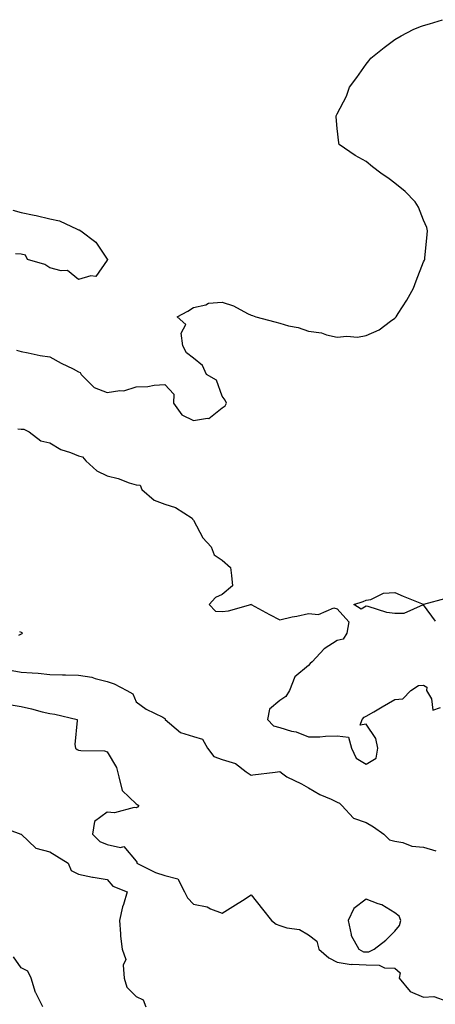
# Model space of a CAD drawing. Units: inches. Extents: x 963203 to 965843, y 7266218 to 7268858.
# Drawn here: x 964768 to 964912, y 7266803 to 7267145 of the extents above; entities that cross this region are included whole.
import ezdxf

# ---------------------------------------------------------------- set-up
doc = ezdxf.new("R2010")
doc.units = ezdxf.units.IN
doc.header["$MEASUREMENT"] = 0
doc.layers.add('Contour_96327266', color=7, linetype='Continuous', true_color=0x9c1293)

msp = doc.modelspace()

# ---------------------------------------------------------------- linework, layer by layer
at = {"layer": 'Contour_96327266'}
for points in [[(964766.45, 7267030.32, 3168), (964768.05, 7267029.88, 3168), (964770.51, 7267029.46, 3168), (964774.69, 7267028.56, 3168), (964778.05, 7267028.03, 3168), (964782.02, 7267025.89, 3168), (964786.14, 7267023.83, 3168), (964788.05, 7267022.85, 3168), (964788.68, 7267022.55, 3168), (964788.92, 7267021.92, 3168), (964793.5, 7267017.37, 3168), (964798.05, 7267015.61, 3168), (964802.47, 7267016.34, 3168), (964803.8, 7267016.17, 3168), (964808.05, 7267017.63, 3168), (964812.19, 7267017.78, 3168), (964814.36, 7267018.23, 3168), (964818.05, 7267018.39, 3168), (964821.24, 7267015.11, 3168), (964821.03, 7267011.92, 3168), (964824.04, 7267007.91, 3168), (964828.05, 7267005.9, 3168), (964832.87, 7267006.74, 3168), (964833.43, 7267006.54, 3168), (964838.05, 7267010.27, 3168), (964839.01, 7267010.96, 3168), (964839.46, 7267011.92, 3168), (964839.08, 7267012.95, 3168), (964838.05, 7267014.39, 3168), (964836, 7267019.87, 3168), (964832.6, 7267021.92, 3168), (964831.13, 7267025, 3168), (964828.05, 7267027.58, 3168), (964825.55, 7267029.42, 3168), (964824.32, 7267031.92, 3168), (964823.74, 7267036.23, 3168), (964825.39, 7267039.26, 3168), (964822.4, 7267041.92, 3168), (964826.03, 7267043.94, 3168), (964828.05, 7267045.25, 3168), (964832.31, 7267046.18, 3168), (964833.22, 7267046.75, 3168), (964838.05, 7267047.09, 3168), (964841.96, 7267045.83, 3168), (964846.85, 7267043.12, 3168), (964848.05, 7267042.56, 3168), (964848.55, 7267042.42, 3168), (964849.7, 7267041.92, 3168), (964856.33, 7267040.2, 3168), (964858.05, 7267039.7, 3168), (964861.11, 7267038.86, 3168), (964864.4, 7267038.27, 3168), (964868.05, 7267037, 3168), (964872.5, 7267036.37, 3168), (964874.27, 7267035.7, 3168), (964878.05, 7267034.89, 3168), (964881.35, 7267035.22, 3168), (964885.03, 7267034.94, 3168), (964888.05, 7267035.44, 3168), (964892.57, 7267037.4, 3168), (964896.53, 7267040.4, 3168), (964898.05, 7267041.44, 3168), (964898.29, 7267041.68, 3168), (964898.49, 7267041.92, 3168), (964899.21, 7267043.08, 3168), (964902.22, 7267047.75, 3168), (964904.5, 7267051.92, 3168), (964905.51, 7267054.46, 3168), (964908.05, 7267061.06, 3168), (964908.34, 7267061.63, 3168), (964908.47, 7267061.92, 3168), (964908.52, 7267062.39, 3168), (964909.33, 7267070.64, 3168), (964909.46, 7267071.92, 3168), (964909.13, 7267073, 3168), (964908.05, 7267075.55, 3168), (964906.26, 7267080.13, 3168), (964905.11, 7267081.92, 3168), (964901.67, 7267085.54, 3168), (964898.05, 7267088.48, 3168), (964896.14, 7267090.01, 3168), (964893.16, 7267091.92, 3168), (964890.33, 7267094.2, 3168), (964888.05, 7267095.95, 3168), (964884.27, 7267098.14, 3168), (964878.73, 7267101.92, 3168), (964878.6, 7267102.47, 3168), (964878.05, 7267107.48, 3168), (964877.62, 7267111.49, 3168), (964877.65, 7267111.92, 3168), (964877.82, 7267112.15, 3168), (964878.05, 7267112.59, 3168), (964881.28, 7267118.69, 3168), (964882.25, 7267121.92, 3168), (964884.8, 7267125.17, 3168), (964888.05, 7267129.84, 3168), (964888.98, 7267130.99, 3168), (964889.66, 7267131.92, 3168), (964894.34, 7267135.63, 3168), (964898.05, 7267138.46, 3168), (964900.25, 7267139.72, 3168), (964904.45, 7267141.92, 3168), (964907, 7267142.97, 3168), (964908.05, 7267143.37, 3168), (964910.06, 7267143.93, 3168), (964914.63, 7267145.34, 3168)], [(964765.16, 7267079.03, 3168), (964768.05, 7267078.23, 3168), (964772.66, 7267077.31, 3168), (964773.35, 7267077.22, 3168), (964778.05, 7267076.1, 3168), (964781.46, 7267075.33, 3168), (964787.53, 7267072.44, 3168), (964788.05, 7267072.26, 3168), (964788.33, 7267072.2, 3168), (964788.85, 7267071.92, 3168), (964794.1, 7267067.97, 3168), (964798.05, 7267062.05, 3168), (964798.1, 7267061.97, 3168), (964798.12, 7267061.92, 3168), (964798.15, 7267061.82, 3168), (964798.05, 7267061.69, 3168), (964794.03, 7267055.94, 3168), (964792.38, 7267056.25, 3168), (964788.05, 7267054.98, 3168), (964784.17, 7267058.04, 3168), (964782.05, 7267057.92, 3168), (964778.05, 7267059.05, 3168), (964776.31, 7267060.18, 3168), (964770.36, 7267061.92, 3168), (964769.57, 7267063.44, 3168), (964768.05, 7267063.77, 3168), (964766.1, 7267063.87, 3168)], [(964766.94, 7267003.03, 3167), (964768.05, 7267002.93, 3167), (964769.01, 7267002.88, 3167), (964770.89, 7267001.92, 3167), (964774.9, 7266998.77, 3167), (964778.05, 7266998.15, 3167), (964781.88, 7266995.75, 3167), (964785.24, 7266994.73, 3167), (964788.05, 7266993.55, 3167), (964789.42, 7266993.29, 3167), (964790.57, 7266991.92, 3167), (964794.46, 7266988.33, 3167), (964798.05, 7266986.68, 3167), (964801.85, 7266985.72, 3167), (964805.71, 7266984.26, 3167), (964808.05, 7266983.54, 3167), (964809.49, 7266983.36, 3167), (964810.1, 7266981.92, 3167), (964814.32, 7266978.19, 3167), (964818.05, 7266976.81, 3167), (964821.78, 7266975.65, 3167), (964827.58, 7266971.92, 3167), (964827.67, 7266971.54, 3167), (964828.05, 7266971.17, 3167), (964831.26, 7266965.13, 3167), (964834.13, 7266961.92, 3167), (964835.26, 7266959.13, 3167), (964838.05, 7266957.35, 3167), (964840.88, 7266954.75, 3167), (964841.25, 7266951.92, 3167), (964841.59, 7266948.38, 3167), (964838.05, 7266945.39, 3167), (964835.65, 7266944.32, 3167), (964833.48, 7266941.92, 3167), (964835.64, 7266939.51, 3167), (964838.05, 7266939.4, 3167), (964840.25, 7266939.72, 3167), (964848.02, 7266941.92, 3167), (964848.03, 7266941.94, 3167), (964848.06, 7266941.92, 3167), (964854.51, 7266938.38, 3167), (964858.05, 7266936.56, 3167), (964862.38, 7266937.59, 3167), (964864, 7266937.87, 3167), (964868.05, 7266938.73, 3167), (964871.52, 7266938.45, 3167), (964876.8, 7266940.67, 3167), (964878.05, 7266940.34, 3167), (964882.01, 7266935.88, 3167), (964881.4, 7266931.92, 3167), (964880.12, 7266929.85, 3167), (964878.05, 7266929.35, 3167), (964873.53, 7266926.44, 3167), (964869.3, 7266921.92, 3167), (964868.65, 7266921.32, 3167), (964868.05, 7266920.67, 3167), (964863.29, 7266916.68, 3167), (964861.46, 7266911.92, 3167), (964860.12, 7266909.85, 3167), (964858.05, 7266908.48, 3167), (964854.51, 7266905.46, 3167), (964853.75, 7266901.92, 3167), (964855.84, 7266899.71, 3167), (964858.05, 7266899.04, 3167), (964862.11, 7266897.86, 3167), (964863.72, 7266897.59, 3167), (964868.05, 7266895.79, 3167), (964872.01, 7266895.88, 3167), (964873.93, 7266896.04, 3167), (964878.05, 7266896.14, 3167), (964881.89, 7266895.76, 3167), (964882.95, 7266891.92, 3167), (964884.58, 7266888.45, 3167), (964888.05, 7266886.37, 3167), (964891.54, 7266888.43, 3167), (964892.15, 7266891.92, 3167), (964891.42, 7266895.29, 3167), (964888.05, 7266900.26, 3167), (964886.01, 7266899.88, 3167), (964886.73, 7266901.92, 3167), (964887.34, 7266902.63, 3167), (964888.05, 7266903.01, 3167), (964890.7, 7266904.57, 3167), (964893.66, 7266906.31, 3167), (964898.05, 7266908.8, 3167), (964900.88, 7266909.09, 3167), (964903.66, 7266911.92, 3167), (964906.3, 7266913.67, 3167), (964908.05, 7266913.85, 3167), (964909.23, 7266913.1, 3167), (964909.05, 7266911.92, 3167), (964910.86, 7266909.11, 3167), (964911.24, 7266905.11, 3167), (964913.95, 7266906.02, 3167)], [(964912.18, 7266936.05, 3167), (964908.05, 7266941.78, 3167), (964907.91, 7266941.78, 3167), (964901.17, 7266938.8, 3167), (964898.05, 7266938.74, 3167), (964895.25, 7266939.12, 3167), (964888.84, 7266941.13, 3167), (964888.05, 7266941.28, 3167), (964886.33, 7266940.2, 3167), (964883.83, 7266941.92, 3167), (964887.03, 7266942.94, 3167), (964888.05, 7266943.37, 3167), (964889.76, 7266943.63, 3167), (964894.15, 7266945.82, 3167), (964898.05, 7266946.08, 3167), (964900.96, 7266944.83, 3167), (964907.93, 7266942.04, 3167), (964908.05, 7266941.99, 3167), (964908.12, 7266941.99, 3167), (964915.94, 7266944.03, 3167)], [(964767.52, 7266932.45, 3166), (964768.05, 7266932.22, 3166), (964768.32, 7266932.19, 3166), (964768.48, 7266931.92, 3166), (964768.31, 7266931.66, 3166), (964768.05, 7266931.52, 3166), (964767.2, 7266931.07, 3166)], [(964765, 7266918.87, 3166), (964768.05, 7266918.38, 3166), (964771.92, 7266918.05, 3166), (964774.07, 7266917.94, 3166), (964778.05, 7266917.56, 3166), (964782.53, 7266917.44, 3166), (964783.57, 7266917.44, 3166), (964788.05, 7266917.3, 3166), (964792.71, 7266916.58, 3166), (964793.89, 7266916.08, 3166), (964798.05, 7266915.05, 3166), (964800.4, 7266914.27, 3166), (964804.86, 7266911.92, 3166), (964806.92, 7266910.79, 3166), (964808.05, 7266907.96, 3166), (964811.6, 7266905.47, 3166), (964817.34, 7266902.63, 3166), (964818.05, 7266902.24, 3166), (964818.18, 7266902.05, 3166), (964818.2, 7266901.92, 3166), (964823.49, 7266897.36, 3166), (964828.05, 7266896.01, 3166), (964831.12, 7266894.99, 3166), (964832.88, 7266891.92, 3166), (964835.14, 7266889.01, 3166), (964838.05, 7266887.9, 3166), (964842.68, 7266886.55, 3166), (964846.3, 7266883.67, 3166), (964848.05, 7266882.51, 3166), (964848.71, 7266882.58, 3166), (964856.39, 7266883.58, 3166), (964858.05, 7266883.8, 3166), (964859.08, 7266882.95, 3166), (964860.55, 7266881.92, 3166), (964865.64, 7266879.51, 3166), (964868.05, 7266878.04, 3166), (964871.92, 7266875.79, 3166), (964875.86, 7266874.11, 3166), (964878.05, 7266873.06, 3166), (964878.87, 7266872.74, 3166), (964879.63, 7266871.92, 3166), (964883.67, 7266867.55, 3166), (964888.05, 7266865.98, 3166), (964890.64, 7266864.51, 3166), (964894.25, 7266861.92, 3166), (964896.15, 7266860.02, 3166), (964898.05, 7266859.6, 3166), (964900.89, 7266859.08, 3166), (964903.98, 7266857.85, 3166), (964908.05, 7266857.42, 3166), (964912.34, 7266856.21, 3166)], [(964763.28, 7266907.15, 3165), (964768.05, 7266906.37, 3165), (964771.69, 7266905.56, 3165), (964775.4, 7266904.57, 3165), (964778.05, 7266903.94, 3165), (964779.81, 7266903.68, 3165), (964787.53, 7266901.92, 3165), (964787.63, 7266901.5, 3165), (964786.78, 7266893.19, 3165), (964786.95, 7266891.92, 3165), (964787.57, 7266891.44, 3165), (964788.05, 7266891.25, 3165), (964788.9, 7266891.07, 3165), (964797.1, 7266890.97, 3165), (964798.05, 7266890.66, 3165), (964801.26, 7266885.13, 3165), (964802.06, 7266881.92, 3165), (964803.26, 7266877.13, 3165), (964808.05, 7266872.49, 3165), (964808.41, 7266872.28, 3165), (964808.98, 7266871.92, 3165), (964808.6, 7266871.37, 3165), (964808.05, 7266871.18, 3165), (964807.44, 7266871.31, 3165), (964800.57, 7266869.4, 3165), (964798.05, 7266869.64, 3165), (964793.64, 7266866.33, 3165), (964792.96, 7266861.92, 3165), (964795.51, 7266859.38, 3165), (964798.05, 7266858.38, 3165), (964802.63, 7266857.34, 3165), (964803.83, 7266857.7, 3165), (964808.05, 7266852.6, 3165), (964808.36, 7266852.23, 3165), (964808.33, 7266851.92, 3165), (964814.78, 7266848.65, 3165), (964818.05, 7266847.57, 3165), (964822.55, 7266846.42, 3165), (964824.94, 7266841.92, 3165), (964825.98, 7266839.85, 3165), (964828.05, 7266837.61, 3165), (964832.81, 7266836.68, 3165), (964833.97, 7266836, 3165), (964838.05, 7266834.44, 3165), (964842.63, 7266837.34, 3165), (964845.06, 7266838.93, 3165), (964848.05, 7266840.88, 3165), (964852.01, 7266835.88, 3165), (964855.13, 7266831.92, 3165), (964856.79, 7266830.66, 3165), (964858.05, 7266830.25, 3165), (964860.55, 7266829.42, 3165), (964864.94, 7266828.81, 3165), (964868.05, 7266826.94, 3165), (964870.91, 7266824.78, 3165), (964871.57, 7266821.92, 3165), (964875.11, 7266818.98, 3165), (964878.05, 7266817.48, 3165), (964882.82, 7266816.69, 3165), (964883.17, 7266816.8, 3165), (964888.05, 7266816.47, 3165), (964892.56, 7266816.43, 3165), (964894.52, 7266815.45, 3165), (964898.05, 7266815.37, 3165), (964899.91, 7266813.78, 3165), (964899.53, 7266811.92, 3165), (964903.41, 7266807.28, 3165), (964908.05, 7266805.25, 3165), (964911.59, 7266805.46, 3165), (964916.11, 7266803.86, 3165)], [(964760.73, 7266864.6, 3164), (964767.98, 7266861.99, 3164), (964768.05, 7266861.96, 3164), (964768.08, 7266861.95, 3164), (964768.13, 7266861.92, 3164), (964773.24, 7266857.11, 3164), (964778.05, 7266855.79, 3164), (964780.48, 7266854.35, 3164), (964784.48, 7266851.92, 3164), (964785.48, 7266849.35, 3164), (964788.05, 7266848.02, 3164), (964792.97, 7266847, 3164), (964793.09, 7266846.96, 3164), (964798.05, 7266846.26, 3164), (964799.96, 7266843.83, 3164), (964804.94, 7266841.92, 3164), (964803.66, 7266837.53, 3164), (964803.31, 7266836.66, 3164), (964802.29, 7266831.92, 3164), (964802.7, 7266827.27, 3164), (964802.64, 7266826.51, 3164), (964803.26, 7266821.92, 3164), (964804.5, 7266818.37, 3164), (964803.57, 7266816.4, 3164), (964803.95, 7266811.92, 3164), (964804.84, 7266808.71, 3164), (964808.05, 7266805.54, 3164), (964810.48, 7266804.35, 3164), (964811.44, 7266801.92, 3164)], [(964775.68, 7266801.92, 3164), (964773.16, 7266806.81, 3164), (964773.08, 7266806.95, 3164), (964771.56, 7266811.92, 3164), (964770.44, 7266814.31, 3164), (964768.05, 7266815.46, 3164), (964765.46, 7266819.33, 3164)]]:
    msp.add_polyline3d(points, dxfattribs=at)
msp.add_polyline3d([(964888.05, 7266820.99, 3166), (964888.98, 7266820.99, 3166), (964890.91, 7266821.92, 3166), (964894.92, 7266825.05, 3166), (964898.05, 7266828.28, 3166), (964899.73, 7266830.24, 3166), (964900.12, 7266831.92, 3166), (964899.53, 7266833.4, 3166), (964898.05, 7266834.66, 3166), (964893.53, 7266837.4, 3166), (964892.24, 7266837.73, 3166), (964888.05, 7266839.36, 3166), (964883.81, 7266836.16, 3166), (964881.82, 7266831.92, 3166), (964882.9, 7266827.07, 3166), (964882.86, 7266826.73, 3166), (964885.52, 7266821.92, 3166), (964887.18, 7266821.05, 3166)], close=True, dxfattribs=at)

doc.saveas('drawing.dxf')
